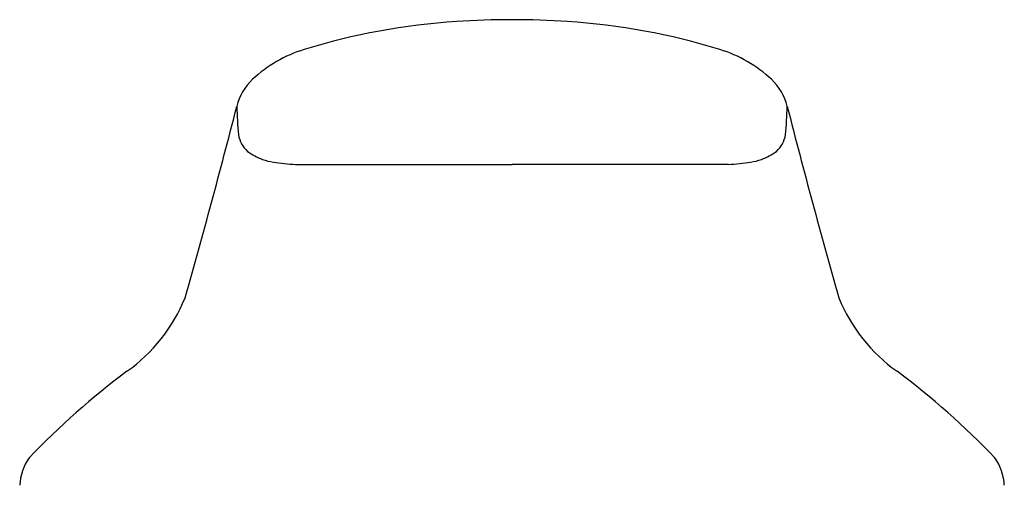
# Model space of a CAD drawing. Units: inches. Extents: x 2770.4 to 2777.7, y 124.2 to 147.7.
# Drawn here: x 2770.5 to 2772.6, y 141.6 to 142.6 of the extents above; entities that cross this region are included whole.
import ezdxf

# ---------------------------------------------------------------- set-up
doc = ezdxf.new("R2010")
doc.units = ezdxf.units.IN
doc.header["$LTSCALE"] = 0.64311
doc.header["$MEASUREMENT"] = 0
doc.layers.get('0').update_dxf_attribs({"color": 255, "linetype": 'CONTINUOUS'})

msp = doc.modelspace()

# ---------------------------------------------------------------- linework, layer by layer
for p in [(2771.1187, 142.2933), (2772.0303, 142.2933)]:
    msp.add_line(p, (2771.5745, 142.2933))
for centre, radius, start, end in [((2771.5446, 141.2187), 1.3781, 93.6299, 107.2159), ((2771.5785, 140.6831), 1.9148, 90.1218, 93.6299), ((2771.5704, 140.6831), 1.9148, 86.3701, 89.8782), ((2771.6044, 141.2187), 1.3781, 72.7841, 86.3701), ((2771.2203, 142.2652), 0.2826, 107.2159, 132.8298), ((2771.9286, 142.2652), 0.2826, 47.1702, 72.7841), ((2771.1039, 142.3899), 0.1119, 132.5135, 166.9138), ((2772.0451, 142.3899), 0.1119, 13.0862, 47.4865), ((2756.2849, 146.1711), 15.1819, 344.10147, 345.67696), ((2772.0268, 142.4488), 1.0325, 181.8605, 185.1687), ((2771.1221, 142.4488), 1.0325, 354.8313, 358.1395), ((2786.8641, 146.1711), 15.1819, 194.32304, 195.89853), ((2771.0591, 142.3663), 0.0615, 189.9104, 227.7718), ((2772.0899, 142.3663), 0.0615, 312.2282, 350.0896), ((2771.0887, 142.4144), 0.1175, 232.8597, 250.1891), ((2772.0603, 142.4144), 0.1175, 289.8109, 307.1403), ((2771.0853, 142.405), 0.1075, 250.1891, 262.9259), ((2771.137, 142.6766), 0.3838, 260.2578, 267.2653), ((2772.012, 142.6766), 0.3838, 272.7347, 279.7422), ((2772.0637, 142.405), 0.1075, 277.0741, 289.8109), ((2770.5594, 142.1455), 0.3527, 305.3856, 337.7925), ((2772.5895, 142.1455), 0.3527, 202.2075, 234.6144), ((2771.7567, 140.5275), 1.6602, 126.7363, 136.2442), ((2771.3922, 140.5275), 1.6602, 43.7558, 53.2637), ((2770.6481, 141.6124), 0.1104, 145.0584, 177.1641), ((2772.5009, 141.6124), 0.1104, 2.8359, 34.9416)]:
    msp.add_arc(centre, radius, start, end)

doc.saveas('drawing.dxf')
